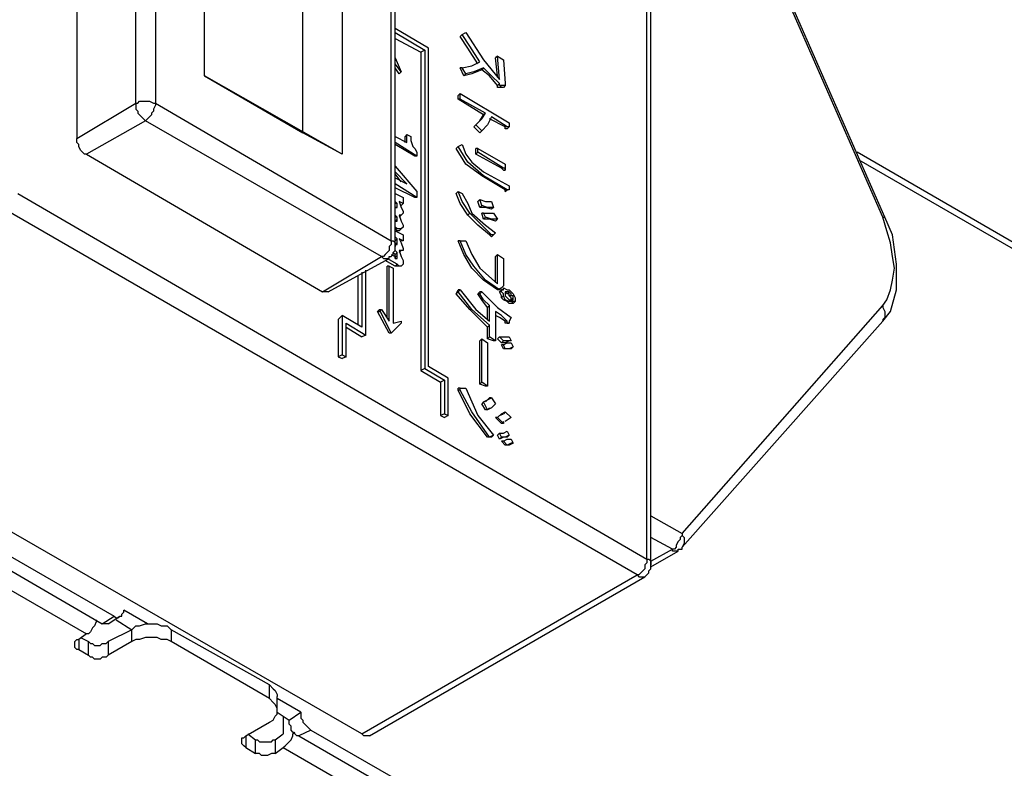
# Model space of a CAD drawing. Extents: x 69.7 to 139.7, y -180.1 to -116.9.
# Drawn here: x 95.1 to 108.9, y -137.5 to -127 of the extents above; entities that cross this region are included whole.
import ezdxf

# ---------------------------------------------------------------- set-up
doc = ezdxf.new("R2010")
doc.units = 0
doc.layers.add('レイヤー_1', color=7, linetype='CONTINUOUS')

msp = doc.modelspace()

# ---------------------------------------------------------------- linework, layer by layer
at = {"layer": 'レイヤー_1'}
for points in [[(96.704, -128.167), (96.704, -118.289)], [(96.979, -118.289), (96.979, -128.167)], [(95.878, -118.784), (95.878, -128.662)], [(97.667, -127.782), (97.667, -119.499)], [(100.281, -130.093), (100.281, -120.215)], [(100.336, -130.176), (100.336, -120.297)], [(99.593, -120.6), (99.593, -128.882)], [(99.043, -128.58), (99.043, -120.93)], [(103.858, -134.551), (103.858, -122.113)], [(103.913, -134.634), (103.913, -122.196)], [(107.16, -129.763), (104.353, -123.352)], [(107.188, -129.763), (104.381, -123.352)], [(100.804, -127.397), (100.336, -127.121)], [(100.336, -127.176), (100.749, -127.424)], [(101.272, -127.204), (101.327, -127.176)], [(101.327, -127.176), (101.574, -127.562), (101.794, -127.837)], [(100.336, -127.259), (100.694, -127.451)], [(101.272, -127.204), (101.244, -127.232)], [(101.492, -127.617), (101.354, -127.397), (101.244, -127.232)], [(101.519, -127.589), (101.382, -127.369), (101.272, -127.204)], [(100.749, -127.424), (100.694, -127.451)], [(100.694, -127.451), (100.694, -131.909)], [(100.749, -127.424), (100.749, -131.882)], [(100.804, -131.854), (100.804, -127.397)], [(100.336, -127.534), (100.419, -127.727)], [(101.272, -127.672), (101.409, -127.644), (101.519, -127.589)], [(101.767, -127.507), (101.74, -127.534)], [(101.767, -127.782), (101.74, -127.534)], [(101.767, -127.507), (101.85, -127.562)], [(101.794, -127.837), (101.767, -127.507)], [(101.85, -127.562), (101.877, -127.892)], [(100.419, -127.727), (100.336, -127.617)], [(100.391, -127.754), (100.336, -127.672)], [(100.419, -127.727), (100.391, -127.754)], [(100.419, -127.727), (100.419, -127.727)], [(101.272, -127.672), (101.244, -127.672)], [(101.299, -127.782), (101.244, -127.672)], [(101.327, -127.754), (101.272, -127.672)], [(101.547, -127.699), (101.409, -127.754), (101.299, -127.782)], [(101.574, -127.672), (101.437, -127.727), (101.327, -127.754)], [(101.574, -127.672), (101.547, -127.699)], [(101.767, -127.919), (101.657, -127.782), (101.547, -127.699)], [(101.794, -127.892), (101.685, -127.782), (101.574, -127.672)], [(97.667, -127.782), (99.043, -128.58)], [(99.593, -128.882), (97.667, -127.782)], [(101.327, -127.754), (101.299, -127.782)], [(101.794, -127.892), (101.767, -127.919)], [(101.794, -127.947), (101.794, -127.947), (101.767, -127.947), (101.767, -127.919)], [(101.822, -127.919), (101.822, -127.919), (101.794, -127.919), (101.794, -127.892)], [(101.822, -127.919), (101.794, -127.947)], [(101.85, -127.947), (101.794, -127.947)], [(101.877, -127.919), (101.822, -127.919)], [(101.877, -127.919), (101.85, -127.947)], [(101.877, -127.892), (101.877, -127.919)], [(96.704, -128.167), (96.732, -128.167), (96.759, -128.139), (96.787, -128.139), (96.841, -128.139), (96.869, -128.139), (96.897, -128.139), (96.951, -128.167), (96.979, -128.167)], [(101.244, -128.03), (101.217, -128.057)], [(101.217, -128.112), (101.217, -128.057)], [(101.244, -128.112), (101.217, -128.112)], [(101.574, -128.332), (101.217, -128.112)], [(101.244, -128.03), (101.932, -128.442)], [(101.244, -128.112), (101.244, -128.03)], [(101.602, -128.305), (101.244, -128.112)], [(95.878, -128.662), (96.704, -128.167)], [(96.704, -128.167), (96.704, -128.195), (96.704, -128.25), (96.732, -128.277), (96.732, -128.305), (96.759, -128.332), (96.787, -128.36), (96.814, -128.387), (96.841, -128.415)], [(96.979, -128.167), (96.979, -128.195), (96.951, -128.25), (96.951, -128.277), (96.924, -128.305), (96.924, -128.332), (96.897, -128.36), (96.869, -128.387), (96.841, -128.415)], [(96.979, -128.167), (100.281, -130.093)], [(96.841, -128.415), (96.016, -128.882)], [(100.143, -130.313), (96.841, -128.415)], [(101.437, -128.497), (101.519, -128.415), (101.574, -128.332)], [(101.464, -128.47), (101.547, -128.387), (101.602, -128.305)], [(101.685, -128.36), (101.629, -128.47), (101.547, -128.552)], [(101.602, -128.305), (101.574, -128.332)], [(101.877, -128.497), (101.657, -128.387)], [(101.904, -128.497), (101.685, -128.36)], [(101.464, -128.47), (101.437, -128.497)], [(101.519, -128.58), (101.437, -128.497)], [(101.547, -128.552), (101.464, -128.47)], [(101.547, -128.552), (101.519, -128.58)], [(101.904, -128.497), (101.877, -128.497)], [(101.904, -128.525), (101.904, -128.525), (101.877, -128.525), (101.877, -128.497)], [(101.932, -128.497), (101.932, -128.497), (101.904, -128.497)], [(101.904, -128.525), (101.932, -128.497)], [(101.932, -128.442), (101.932, -128.497)], [(96.016, -128.882), (95.988, -128.882), (95.961, -128.855), (95.933, -128.827), (95.906, -128.772), (95.906, -128.745), (95.878, -128.718), (95.878, -128.69), (95.878, -128.662)], [(99.593, -128.882), (99.043, -128.58)], [(100.336, -128.635), (100.501, -128.718)], [(100.501, -128.607), (100.474, -128.635)], [(100.474, -128.718), (100.474, -128.635)], [(100.501, -128.607), (100.556, -128.635)], [(100.501, -128.718), (100.501, -128.607)], [(100.556, -128.635), (100.556, -128.69), (100.584, -128.772), (100.611, -128.8), (100.639, -128.855)], [(100.639, -128.91), (100.336, -128.718)], [(100.611, -128.91), (100.336, -128.745)], [(101.217, -128.772), (101.189, -128.8)], [(101.547, -129.185), (101.327, -129.02), (101.189, -128.8)], [(101.217, -128.772), (101.272, -128.745)], [(101.574, -129.185), (101.354, -128.993), (101.217, -128.772)], [(101.272, -128.745), (101.327, -128.882), (101.409, -128.993), (101.574, -129.13)], [(101.492, -128.8), (101.464, -128.8)], [(101.464, -128.882), (101.464, -128.8)], [(101.492, -128.8), (101.877, -129.02)], [(101.492, -128.855), (101.492, -128.8)], [(96.016, -128.882), (99.318, -130.809)], [(100.639, -128.91), (100.611, -128.91)], [(100.639, -128.855), (100.639, -128.91)], [(101.492, -128.855), (101.464, -128.882)], [(101.822, -129.075), (101.464, -128.882)], [(101.85, -129.075), (101.492, -128.855)], [(112.884, -132.377), (106.802, -128.855)], [(112.938, -132.487), (106.83, -128.965)], [(100.336, -129.047), (100.639, -129.405)], [(101.85, -129.075), (101.822, -129.075)], [(101.85, -129.103), (101.85, -129.103), (101.822, -129.075)], [(101.85, -129.103), (101.877, -129.103)], [(101.877, -129.02), (101.877, -129.075)], [(100.501, -129.295), (100.336, -129.13)], [(100.419, -129.268), (100.336, -129.158)], [(100.336, -129.213), (100.501, -129.295)], [(101.574, -129.185), (101.547, -129.185)], [(101.877, -129.378), (101.547, -129.185)], [(101.574, -129.13), (101.932, -129.323)], [(101.904, -129.378), (101.574, -129.185)], [(100.639, -129.488), (100.336, -129.295)], [(100.611, -129.488), (100.336, -129.35)], [(100.639, -129.405), (100.639, -129.488)], [(101.217, -129.405), (101.189, -129.433)], [(101.217, -129.405), (101.272, -129.433)], [(101.382, -129.708), (101.272, -129.543), (101.217, -129.405)], [(101.904, -129.378), (101.877, -129.378)], [(101.877, -129.405), (101.877, -129.405), (101.877, -129.378)], [(101.877, -129.405), (101.904, -129.378)], [(101.932, -129.378), (101.932, -129.378), (101.904, -129.378)], [(101.932, -129.323), (101.932, -129.378)], [(95.053, -129.433), (103.858, -134.551)], [(100.336, -129.433), (100.446, -129.488)], [(100.364, -129.57), (100.336, -129.543)], [(100.391, -129.543), (100.419, -129.626), (100.446, -129.681)], [(100.446, -129.57), (100.391, -129.543)], [(100.446, -129.488), (100.446, -129.57)], [(100.639, -129.488), (100.611, -129.488)], [(101.354, -129.735), (101.244, -129.57), (101.189, -129.433)], [(101.272, -129.433), (101.354, -129.57), (101.409, -129.708)], [(101.519, -129.515), (101.492, -129.543)], [(101.519, -129.626), (101.492, -129.543)], [(101.547, -129.598), (101.519, -129.515)], [(101.519, -129.515), (101.602, -129.543), (101.685, -129.543)], [(101.685, -129.543), (101.712, -129.626)], [(103.721, -134.771), (94.915, -129.681)], [(100.364, -129.57), (100.336, -129.57)], [(100.336, -129.626), (100.336, -129.598)], [(100.364, -129.626), (100.336, -129.626)], [(100.336, -129.626), (100.336, -129.626), (100.364, -129.626)], [(100.364, -129.626), (100.364, -129.598), (100.364, -129.57)], [(100.364, -129.626), (100.364, -129.626)], [(100.446, -129.681), (100.446, -129.708), (100.419, -129.735), (100.391, -129.735)], [(100.446, -129.57), (100.419, -129.598)], [(101.547, -129.598), (101.519, -129.626)], [(101.685, -129.653), (101.602, -129.626), (101.519, -129.626)], [(101.712, -129.626), (101.629, -129.626), (101.547, -129.598)], [(101.712, -129.626), (101.685, -129.653)], [(100.364, -129.763), (100.336, -129.735)], [(100.364, -129.763), (100.336, -129.763)], [(100.364, -129.791), (100.336, -129.818)], [(100.336, -129.818), (100.336, -129.791)], [(100.336, -129.818), (100.336, -129.818), (100.364, -129.818)], [(100.336, -129.818), (100.336, -129.818)], [(100.364, -129.791), (100.364, -129.763)], [(100.364, -129.818), (100.364, -129.818), (100.364, -129.791)], [(100.391, -129.735), (100.419, -129.818), (100.446, -129.873)], [(100.391, -129.763), (100.419, -129.735)], [(101.382, -129.708), (101.354, -129.735)], [(101.657, -130.01), (101.492, -129.873), (101.354, -129.735)], [(101.685, -130.01), (101.519, -129.846), (101.382, -129.708)], [(101.409, -129.708), (101.602, -129.873), (101.74, -129.983)], [(101.574, -129.708), (101.547, -129.708)], [(101.574, -129.791), (101.547, -129.708)], [(101.574, -129.708), (101.657, -129.708), (101.712, -129.708)], [(101.602, -129.763), (101.574, -129.708)], [(101.602, -129.763), (101.574, -129.791)], [(101.74, -129.818), (101.657, -129.791), (101.574, -129.791)], [(101.767, -129.791), (101.685, -129.791), (101.602, -129.763)], [(101.712, -129.708), (101.767, -129.791)], [(101.767, -129.791), (101.74, -129.818)], [(107.16, -129.763), (107.16, -129.763), (107.188, -129.763)], [(107.16, -131.001), (107.216, -130.919), (107.27, -130.781), (107.297, -130.644), (107.325, -130.478), (107.297, -130.313), (107.27, -130.121), (107.216, -129.956), (107.16, -129.763)], [(107.16, -131.221), (107.27, -131.084), (107.353, -130.781), (107.353, -130.423), (107.297, -130.01), (107.188, -129.763)], [(100.364, -129.928), (100.336, -129.901)], [(100.364, -129.928), (100.336, -129.928)], [(100.391, -129.956), (100.364, -129.956), (100.336, -129.928)], [(100.336, -129.956), (100.446, -130.01)], [(100.419, -129.928), (100.419, -129.928), (100.391, -129.928), (100.364, -129.928)], [(100.419, -129.928), (100.391, -129.956)], [(100.446, -129.873), (100.446, -129.901), (100.419, -129.928)], [(100.281, -130.093), (100.281, -130.121), (100.281, -130.148), (100.253, -130.176), (100.253, -130.231), (100.226, -130.258), (100.198, -130.286), (100.171, -130.313), (100.143, -130.313)], [(100.281, -130.093), (100.309, -130.093), (100.336, -130.121), (100.336, -130.148), (100.336, -130.176)], [(100.364, -130.066), (100.336, -130.038)], [(100.364, -130.066), (100.336, -130.093)], [(100.336, -130.148), (100.336, -130.121), (100.336, -130.093)], [(100.364, -130.121), (100.364, -130.093), (100.364, -130.066)], [(100.391, -130.066), (100.419, -130.121), (100.446, -130.203)], [(100.446, -130.093), (100.391, -130.066)], [(100.446, -130.093), (100.419, -130.093)], [(100.446, -130.01), (100.446, -130.093)], [(101.244, -130.093), (101.217, -130.093)], [(101.767, -130.781), (101.574, -130.644), (101.409, -130.478), (101.299, -130.286), (101.217, -130.093)], [(101.244, -130.093), (101.327, -130.093)], [(101.794, -130.781), (101.602, -130.644), (101.437, -130.451), (101.327, -130.286), (101.244, -130.093)], [(101.327, -130.093), (101.409, -130.286), (101.519, -130.478), (101.767, -130.698)], [(101.685, -130.01), (101.657, -130.01)], [(101.685, -130.038), (101.685, -130.038), (101.657, -130.01)], [(101.712, -130.01), (101.712, -130.01), (101.685, -130.01)], [(101.685, -130.038), (101.712, -130.01)], [(101.74, -129.983), (101.712, -130.01)], [(100.253, -130.341), (100.253, -130.313), (100.281, -130.313), (100.309, -130.286), (100.309, -130.258), (100.336, -130.231), (100.336, -130.203), (100.336, -130.176)], [(100.364, -130.121), (100.336, -130.148)], [(100.336, -130.148), (100.336, -130.148), (100.364, -130.148)], [(100.364, -130.258), (100.336, -130.231)], [(100.364, -130.148), (100.364, -130.148), (100.364, -130.121)], [(100.446, -130.203), (100.446, -130.231), (100.419, -130.231), (100.391, -130.231)], [(100.391, -130.231), (100.419, -130.313), (100.446, -130.368)], [(100.391, -130.258), (100.419, -130.231)], [(99.318, -130.809), (100.143, -130.313)], [(99.4, -130.809), (100.253, -130.341)], [(100.143, -130.313), (100.171, -130.341), (100.198, -130.341), (100.226, -130.341), (100.253, -130.341)], [(100.336, -130.451), (100.198, -130.368)], [(100.364, -130.423), (100.226, -130.341)], [(100.281, -130.286), (100.336, -130.313)], [(100.336, -130.286), (100.309, -130.258)], [(100.364, -130.258), (100.336, -130.286)], [(100.336, -130.313), (100.336, -130.286)], [(100.364, -130.313), (100.336, -130.313)], [(100.336, -130.313), (100.336, -130.341), (100.364, -130.341)], [(100.336, -130.341), (100.336, -130.313)], [(100.364, -130.313), (100.364, -130.286), (100.364, -130.258)], [(100.364, -130.341), (100.364, -130.313)], [(100.446, -130.368), (100.446, -130.423), (100.419, -130.451)], [(101.767, -130.286), (101.74, -130.313)], [(101.74, -130.671), (101.74, -130.313)], [(101.767, -130.698), (101.767, -130.286)], [(101.767, -130.286), (101.85, -130.341)], [(101.85, -130.341), (101.85, -130.726)], [(99.923, -131.414), (99.923, -130.506)], [(100.253, -130.451), (100.226, -130.451)], [(100.226, -131.166), (100.226, -130.451)], [(100.253, -130.451), (100.309, -130.478)], [(100.253, -131.221), (100.253, -130.451)], [(100.309, -130.478), (100.309, -131.249)], [(100.364, -130.423), (100.336, -130.451)], [(100.391, -130.451), (100.364, -130.451), (100.336, -130.451)], [(100.419, -130.451), (100.419, -130.451), (100.391, -130.451), (100.364, -130.423)], [(100.419, -130.451), (100.391, -130.451)], [(99.813, -130.589), (99.813, -131.277)], [(99.868, -130.533), (99.868, -131.304)], [(101.189, -130.836), (101.217, -130.781)], [(101.244, -130.781), (101.217, -130.781)], [(101.217, -130.809), (101.244, -130.781)], [(101.244, -130.781), (101.464, -131.056), (101.657, -131.221)], [(101.822, -130.754), (101.767, -130.781)], [(101.794, -130.781), (101.767, -130.781)], [(101.85, -130.726), (101.794, -130.781)], [(101.794, -130.809), (101.794, -130.809), (101.822, -130.781)], [(101.85, -130.726), (101.822, -130.754)], [(101.822, -130.809), (101.822, -130.781), (101.85, -130.781), (101.85, -130.754)], [(101.85, -130.781), (101.822, -130.781)], [(101.85, -130.754), (101.904, -130.781), (101.932, -130.781)], [(101.932, -130.781), (101.959, -130.809), (101.987, -130.836)], [(99.4, -130.809), (99.4, -130.809), (99.373, -130.809), (99.345, -130.809), (99.318, -130.809)], [(101.217, -130.809), (101.189, -130.836)], [(101.629, -131.304), (101.382, -131.056), (101.189, -130.836)], [(101.657, -131.277), (101.409, -131.056), (101.217, -130.809)], [(101.492, -130.836), (101.519, -130.809)], [(101.519, -130.836), (101.492, -130.836)], [(101.629, -131.029), (101.547, -130.919), (101.492, -130.836)], [(101.547, -130.809), (101.519, -130.809)], [(101.519, -130.836), (101.547, -130.809)], [(101.657, -131.001), (101.574, -130.919), (101.519, -130.836)], [(101.547, -130.809), (101.767, -131.029), (101.959, -131.166)], [(101.822, -130.809), (101.794, -130.809)], [(101.822, -130.891), (101.822, -130.864), (101.794, -130.809)], [(101.85, -130.864), (101.85, -130.836), (101.822, -130.809)], [(101.85, -130.864), (101.822, -130.891)], [(101.904, -130.946), (101.85, -130.919), (101.822, -130.891)], [(101.932, -130.946), (101.877, -130.919), (101.85, -130.864)], [(101.877, -130.809), (101.877, -130.809)], [(101.904, -130.836), (101.877, -130.809)], [(101.877, -130.809), (101.877, -130.809), (101.877, -130.836)], [(101.932, -130.809), (101.904, -130.809), (101.877, -130.809)], [(101.877, -130.836), (101.877, -130.836), (101.877, -130.864)], [(101.877, -130.864), (101.904, -130.891), (101.932, -130.919)], [(101.932, -130.809), (101.904, -130.836)], [(101.932, -130.864), (101.932, -130.836), (101.904, -130.836)], [(101.959, -130.864), (101.959, -130.836), (101.932, -130.809)], [(101.959, -130.864), (101.932, -130.864)], [(101.959, -130.919), (101.959, -130.891), (101.932, -130.864)], [(101.932, -130.919), (101.959, -130.919)], [(101.987, -130.891), (101.987, -130.891), (101.987, -130.864), (101.959, -130.864)], [(101.987, -130.891), (101.959, -130.919)], [(101.959, -130.919), (101.959, -130.919)], [(101.959, -130.919), (101.987, -130.919)], [(101.987, -130.836), (102.015, -130.891), (102.015, -130.919)], [(101.987, -130.919), (101.987, -130.919), (101.987, -130.891)], [(102.015, -130.919), (102.015, -130.946), (101.987, -130.946)], [(100.116, -131.056), (100.088, -131.084)], [(100.143, -131.056), (100.116, -131.084)], [(100.281, -131.386), (100.116, -131.056)], [(100.116, -131.056), (100.143, -131.056)], [(100.143, -131.056), (100.253, -131.221)], [(101.657, -131.001), (101.629, -131.029)], [(101.629, -131.194), (101.629, -131.029)], [(101.657, -131.221), (101.657, -131.001)], [(101.932, -130.946), (101.904, -130.946)], [(101.959, -130.974), (101.932, -130.974), (101.904, -130.946)], [(101.987, -130.946), (101.959, -130.946), (101.932, -130.946)], [(101.987, -130.946), (101.959, -130.974)], [(101.987, -130.974), (101.959, -130.974)], [(101.987, -130.974), (102.015, -130.946)], [(104.353, -134.193), (107.16, -131.001)], [(107.16, -131.001), (107.16, -131.029), (107.188, -131.084), (107.188, -131.111), (107.188, -131.139), (107.188, -131.166), (107.16, -131.194), (107.16, -131.221)], [(99.593, -131.139), (99.538, -131.194)], [(99.538, -131.194), (99.538, -131.717)], [(99.868, -131.304), (99.593, -131.139)], [(99.593, -131.139), (99.593, -131.689)], [(100.253, -131.386), (100.088, -131.084)], [(100.088, -131.084), (100.116, -131.084)], [(101.74, -131.084), (101.74, -131.497)], [(101.904, -131.221), (101.822, -131.139), (101.74, -131.084)], [(101.877, -131.221), (101.794, -131.166), (101.74, -131.139)], [(101.959, -131.166), (101.932, -131.221)], [(99.648, -131.717), (99.648, -131.249)], [(99.648, -131.249), (99.923, -131.414)], [(99.648, -131.304), (99.868, -131.441)], [(100.419, -131.249), (100.281, -131.386)], [(100.309, -131.249), (100.419, -131.221)], [(100.419, -131.221), (100.419, -131.249)], [(101.657, -131.277), (101.629, -131.304)], [(101.629, -131.469), (101.629, -131.304)], [(101.657, -131.441), (101.657, -131.277)], [(101.904, -131.221), (101.877, -131.221)], [(101.904, -131.249), (101.904, -131.249), (101.877, -131.249), (101.877, -131.221)], [(101.932, -131.221), (101.932, -131.249), (101.904, -131.249), (101.904, -131.221)], [(101.904, -131.249), (101.932, -131.249)], [(104.353, -134.386), (107.16, -131.221)], [(99.923, -131.414), (99.868, -131.441)], [(100.281, -131.386), (100.253, -131.386)], [(100.281, -131.386), (100.253, -131.386)], [(100.253, -131.386), (100.253, -131.386)], [(100.281, -131.386), (100.281, -131.386)], [(101.547, -131.469), (101.519, -131.497)], [(101.547, -132.074), (101.547, -131.469)], [(101.547, -131.469), (101.629, -131.524)], [(101.657, -131.441), (101.629, -131.469)], [(101.712, -131.497), (101.629, -131.469)], [(101.74, -131.497), (101.657, -131.441)], [(101.794, -131.441), (101.767, -131.469)], [(101.822, -131.524), (101.767, -131.469)], [(101.794, -131.441), (101.877, -131.441), (101.932, -131.441)], [(101.85, -131.497), (101.794, -131.441)], [(101.932, -131.441), (101.959, -131.497)], [(101.519, -132.102), (101.519, -131.497)], [(101.629, -131.524), (101.629, -132.129)], [(101.74, -131.497), (101.712, -131.497)], [(101.85, -131.497), (101.822, -131.524)], [(101.932, -131.497), (101.877, -131.524), (101.822, -131.524)], [(101.85, -131.552), (101.822, -131.552)], [(101.85, -131.607), (101.822, -131.552)], [(101.959, -131.497), (101.904, -131.497), (101.85, -131.497)], [(101.85, -131.552), (101.904, -131.524), (101.959, -131.524)], [(101.877, -131.607), (101.85, -131.552)], [(101.877, -131.607), (101.85, -131.607)], [(101.959, -131.607), (101.904, -131.607), (101.85, -131.607)], [(101.987, -131.579), (101.932, -131.607), (101.877, -131.607)], [(101.959, -131.497), (101.932, -131.497)], [(101.959, -131.524), (101.987, -131.579)], [(101.987, -131.579), (101.959, -131.607)], [(99.593, -131.689), (99.538, -131.717)], [(99.538, -131.717), (99.593, -131.744)], [(99.593, -131.689), (99.648, -131.717)], [(99.648, -131.717), (99.593, -131.744)], [(100.749, -131.882), (100.694, -131.909)], [(100.749, -131.882), (101.024, -132.047)], [(101.079, -132.02), (100.804, -131.854)], [(99.868, -137), (91.035, -131.909)], [(100.694, -131.909), (100.969, -132.074)], [(101.079, -132.542), (101.079, -132.02)], [(101.024, -132.047), (100.969, -132.074)], [(100.969, -132.074), (100.969, -132.542)], [(101.024, -132.047), (101.024, -132.515)], [(101.217, -132.185), (101.217, -132.185), (101.217, -132.157)], [(101.244, -132.157), (101.217, -132.157)], [(101.244, -132.157), (101.327, -132.157)], [(101.244, -132.185), (101.244, -132.157)], [(101.327, -132.157), (101.409, -132.35), (101.492, -132.542), (101.712, -132.817)], [(101.547, -132.074), (101.519, -132.102)], [(101.602, -132.129), (101.519, -132.102)], [(101.629, -132.129), (101.547, -132.074)], [(101.629, -132.129), (101.602, -132.129)], [(101.244, -132.185), (101.217, -132.185)], [(101.629, -132.845), (101.382, -132.515), (101.217, -132.185)], [(101.657, -132.845), (101.409, -132.487), (101.244, -132.185)], [(101.574, -132.35), (101.629, -132.322), (101.685, -132.295)], [(101.602, -132.35), (101.657, -132.295)], [(101.685, -132.295), (101.657, -132.295)], [(101.685, -132.295), (101.74, -132.377)], [(101.574, -132.35), (101.547, -132.377)], [(101.602, -132.46), (101.547, -132.377)], [(101.629, -132.46), (101.574, -132.35)], [(101.74, -132.377), (101.685, -132.432), (101.629, -132.46)], [(101.629, -132.46), (101.657, -132.432)], [(90.76, -132.57), (96.016, -135.597)], [(91.228, -132.542), (96.236, -135.459)], [(91.393, -132.46), (96.401, -135.349)], [(101.024, -132.515), (100.969, -132.542)], [(100.969, -132.542), (101.024, -132.57)], [(101.024, -132.515), (101.079, -132.542)], [(101.079, -132.542), (101.024, -132.57)], [(101.629, -132.46), (101.602, -132.46)], [(101.629, -132.46), (101.602, -132.46)], [(101.767, -132.57), (101.74, -132.57)], [(101.822, -132.652), (101.74, -132.57)], [(101.767, -132.57), (101.822, -132.515), (101.877, -132.487)], [(101.85, -132.652), (101.767, -132.57)], [(101.794, -132.542), (101.85, -132.515)], [(101.877, -132.487), (101.85, -132.515)], [(101.877, -132.487), (101.959, -132.57)], [(101.959, -132.57), (101.877, -132.625)], [(101.822, -132.652), (101.85, -132.625)], [(101.85, -132.652), (101.822, -132.652)], [(101.822, -132.652), (101.822, -132.652)], [(101.85, -132.625), (101.85, -132.652)], [(101.657, -132.845), (101.629, -132.845)], [(101.685, -132.845), (101.629, -132.845)], [(101.712, -132.817), (101.657, -132.845)], [(101.712, -132.817), (101.685, -132.845)], [(101.794, -132.79), (101.767, -132.817)], [(101.794, -132.872), (101.767, -132.817)], [(101.794, -132.79), (101.85, -132.79), (101.904, -132.762)], [(101.822, -132.845), (101.794, -132.79)], [(101.822, -132.845), (101.794, -132.872)], [(101.904, -132.845), (101.85, -132.845), (101.794, -132.872)], [(101.932, -132.817), (101.877, -132.845), (101.822, -132.845)], [(101.904, -132.762), (101.932, -132.817)], [(101.932, -132.817), (101.904, -132.845)], [(101.85, -132.9), (101.822, -132.9)], [(101.877, -132.955), (101.822, -132.9)], [(101.85, -132.9), (101.904, -132.872), (101.959, -132.872)], [(101.904, -132.955), (101.85, -132.9)], [(101.959, -132.927), (101.904, -132.955), (101.877, -132.955)], [(101.904, -132.955), (101.877, -132.955)], [(101.987, -132.927), (101.932, -132.955), (101.904, -132.955)], [(101.959, -132.872), (101.987, -132.927)], [(101.987, -132.927), (101.959, -132.927)], [(103.913, -133.946), (104.353, -134.193)], [(104.353, -134.193), (104.353, -134.221), (104.326, -134.248), (104.326, -134.276), (104.298, -134.303), (104.271, -134.358), (104.271, -134.386), (104.244, -134.413), (104.216, -134.413)], [(104.353, -134.193), (104.353, -134.221), (104.381, -134.248), (104.381, -134.276), (104.381, -134.303), (104.381, -134.331), (104.353, -134.386)], [(104.216, -134.413), (103.913, -134.248)], [(103.913, -134.579), (104.216, -134.413)], [(103.913, -134.661), (104.298, -134.441)], [(104.298, -134.441), (104.298, -134.441), (104.271, -134.441), (104.244, -134.441), (104.216, -134.441), (104.216, -134.413)], [(104.298, -134.441), (104.298, -134.413), (104.326, -134.413), (104.353, -134.413), (104.353, -134.386)], [(103.858, -134.551), (103.858, -134.579), (103.858, -134.606), (103.831, -134.634), (103.831, -134.688), (103.803, -134.716), (103.776, -134.744), (103.748, -134.771), (103.721, -134.771)], [(103.831, -134.798), (103.858, -134.771), (103.886, -134.744), (103.886, -134.716), (103.913, -134.688), (103.913, -134.661), (103.913, -134.634)], [(103.858, -134.551), (103.886, -134.551), (103.913, -134.579), (103.913, -134.606), (103.913, -134.634)], [(99.868, -137), (103.721, -134.771)], [(103.721, -134.771), (103.748, -134.798), (103.776, -134.798), (103.803, -134.798), (103.831, -134.798)], [(99.978, -137.027), (103.831, -134.798)], [(96.401, -135.349), (96.429, -135.376), (96.456, -135.376), (96.484, -135.349), (96.511, -135.349), (96.511, -135.321), (96.539, -135.294), (96.539, -135.266)], [(96.869, -135.459), (96.539, -135.266)], [(96.153, -135.404), (96.153, -135.431), (96.126, -135.486), (96.099, -135.514), (96.071, -135.569), (96.044, -135.597), (96.016, -135.597)], [(96.236, -135.459), (96.401, -135.349)], [(96.319, -135.459), (96.291, -135.459), (96.264, -135.459), (96.236, -135.459)], [(96.319, -135.459), (96.484, -135.349)], [(96.429, -135.404), (96.649, -135.542)], [(96.649, -135.542), (96.704, -135.486), (96.759, -135.486), (96.841, -135.459), (96.924, -135.459), (97.006, -135.459), (97.062, -135.486), (97.144, -135.486), (97.199, -135.542)], [(96.016, -135.597), (95.906, -135.679)], [(96.649, -135.542), (96.319, -135.707)], [(96.649, -135.707), (96.649, -135.542)], [(98.575, -136.312), (97.199, -135.542)], [(97.199, -135.542), (97.199, -135.707)], [(95.906, -135.817), (95.878, -135.817), (95.851, -135.789), (95.851, -135.762), (95.851, -135.734), (95.851, -135.707), (95.878, -135.679), (95.906, -135.679)], [(95.906, -135.679), (95.906, -135.817)], [(95.933, -135.651), (96.044, -135.707)], [(96.044, -135.707), (96.071, -135.734), (96.099, -135.734), (96.126, -135.762), (96.181, -135.762), (96.209, -135.762), (96.236, -135.734), (96.291, -135.734), (96.319, -135.707)], [(96.044, -135.899), (96.044, -135.707)], [(96.319, -135.707), (96.319, -135.899)], [(96.649, -135.707), (96.319, -135.899)], [(97.199, -135.707), (97.144, -135.679), (97.062, -135.679), (97.006, -135.651), (96.924, -135.651), (96.841, -135.651), (96.759, -135.679), (96.704, -135.679), (96.649, -135.707)], [(98.575, -136.505), (97.199, -135.707)], [(95.906, -135.817), (96.044, -135.899)], [(96.319, -135.899), (96.291, -135.927), (96.236, -135.927), (96.209, -135.954), (96.181, -135.954), (96.126, -135.954), (96.099, -135.927), (96.071, -135.927), (96.044, -135.899)], [(98.575, -136.312), (98.63, -136.367), (98.658, -136.394), (98.685, -136.45), (98.685, -136.477)], [(98.575, -136.505), (98.575, -136.312)], [(98.575, -136.835), (98.63, -136.807), (98.658, -136.752), (98.685, -136.725), (98.685, -136.67), (98.685, -136.642), (98.658, -136.587), (98.63, -136.56), (98.575, -136.505)], [(98.685, -136.67), (98.685, -136.477)], [(99.015, -136.697), (98.685, -136.505)], [(98.685, -136.697), (98.85, -136.807)], [(98.85, -136.807), (99.015, -136.697)], [(99.015, -136.697), (99.015, -136.752), (99.015, -136.78), (99.043, -136.807), (99.043, -136.835), (99.07, -136.862), (99.098, -136.89), (99.126, -136.917), (99.153, -136.945)], [(98.245, -137.027), (98.575, -136.835)], [(98.768, -136.752), (98.768, -137)], [(98.988, -137.027), (98.96, -137.027), (98.933, -137), (98.905, -136.973), (98.878, -136.945), (98.878, -136.89), (98.85, -136.862), (98.85, -136.835), (98.85, -136.807)], [(98.768, -137.192), (98.795, -137.165), (98.823, -137.138), (98.85, -137.11), (98.878, -137.082), (98.905, -137.027), (98.905, -137), (98.933, -136.973)], [(99.153, -136.945), (98.988, -137.027)], [(99.153, -136.945), (108.811, -142.503)], [(98.245, -137.192), (98.217, -137.165), (98.19, -137.138), (98.19, -137.11), (98.19, -137.082), (98.19, -137.055), (98.217, -137.055), (98.245, -137.027)], [(98.245, -137.027), (98.245, -137.192)], [(98.272, -137), (98.382, -137.082)], [(98.382, -137.082), (98.41, -137.082), (98.438, -137.11), (98.465, -137.11), (98.52, -137.11), (98.547, -137.11), (98.603, -137.11), (98.63, -137.082), (98.658, -137.082)], [(98.382, -137.275), (98.382, -137.082)], [(98.658, -137.082), (98.768, -137)], [(98.658, -137.082), (98.658, -137.275)], [(98.988, -137.027), (108.646, -142.613)], [(99.978, -137.027), (99.951, -137.027), (99.923, -137.027), (99.896, -137.027), (99.868, -137)], [(98.245, -137.192), (98.382, -137.275)], [(98.658, -137.275), (98.768, -137.192)], [(98.768, -137.192), (108.426, -142.778)], [(98.658, -137.275), (98.63, -137.275), (98.603, -137.275), (98.547, -137.303), (98.52, -137.303), (98.465, -137.303), (98.438, -137.275), (98.41, -137.275), (98.382, -137.275)]]:
    msp.add_lwpolyline(points, dxfattribs=at)
msp.add_polyline3d([(101.877, -129.075, 0), (101.877, -129.075, 0), (101.877, -129.075, 0), (101.877, -129.075, 0), (101.877, -129.075, 0), (101.877, -129.075, 0), (101.877, -129.075, 0), (101.877, -129.075, 0), (101.877, -129.075, 0), (101.877, -129.075, 0), (101.877, -129.075, 0), (101.877, -129.075, 0), (101.877, -129.075, 0), (101.877, -129.075, 0), (101.877, -129.075, 0), (101.877, -129.075, 0), (101.877, -129.075, 0), (101.877, -129.075, 0), (101.877, -129.075, 0), (101.877, -129.075, 0), (101.877, -129.075, 0), (101.877, -129.075, 0), (101.877, -129.075, 0), (101.877, -129.075, 0), (101.877, -129.075, 0), (101.877, -129.075, 0), (101.877, -129.075, 0), (101.877, -129.075, 0), (101.877, -129.075, 0), (101.877, -129.075, 0), (101.877, -129.075, 0), (101.877, -129.075, 0), (101.877, -129.075, 0), (101.877, -129.075, 0), (101.877, -129.075, 0), (101.877, -129.075, 0), (101.877, -129.075, 0), (101.877, -129.075, 0), (101.877, -129.075, 0), (101.877, -129.075, 0), (101.877, -129.075, 0), (101.877, -129.075, 0), (101.877, -129.075, 0), (101.877, -129.075, 0), (101.877, -129.075, 0), (101.877, -129.075, 0), (101.877, -129.075, 0), (101.877, -129.075, 0), (101.877, -129.075, 0), (101.877, -129.075, 0), (101.877, -129.075, 0), (101.877, -129.075, 0), (101.877, -129.075, 0), (101.877, -129.075, 0), (101.877, -129.075, 0), (101.877, -129.075, 0), (101.877, -129.075, 0), (101.877, -129.075, 0), (101.877, -129.075, 0), (101.877, -129.075, 0), (101.877, -129.075, 0), (101.877, -129.075, 0), (101.877, -129.075, 0), (101.877, -129.075, 0), (101.877, -129.075, 0), (101.877, -129.075, 0), (101.877, -129.075, 0), (101.877, -129.075, 0), (101.877, -129.075, 0), (101.877, -129.075, 0), (101.877, -129.075, 0), (101.877, -129.075, 0), (101.877, -129.075, 0), (101.877, -129.075, 0), (101.877, -129.075, 0), (101.877, -129.075, 0), (101.877, -129.075, 0), (101.877, -129.075, 0), (101.877, -129.075, 0), (101.877, -129.075, 0), (101.877, -129.075, 0), (101.877, -129.075, 0), (101.877, -129.075, 0), (101.877, -129.075, 0), (101.877, -129.075, 0), (101.877, -129.075, 0), (101.877, -129.075, 0), (101.877, -129.075, 0), (101.877, -129.075, 0), (101.877, -129.075, 0), (101.877, -129.075, 0), (101.877, -129.075, 0), (101.877, -129.075, 0), (101.877, -129.075, 0), (101.877, -129.075, 0), (101.877, -129.075, 0), (101.877, -129.075, 0), (101.877, -129.075, 0), (101.877, -129.075, 0), (101.877, -129.075, 0), (101.877, -129.075, 0), (101.877, -129.075, 0), (101.877, -129.075, 0), (101.877, -129.075, 0), (101.877, -129.075, 0), (101.877, -129.075, 0), (101.877, -129.075, 0), (101.877, -129.075, 0), (101.877, -129.075, 0), (101.877, -129.075, 0), (101.877, -129.075, 0), (101.877, -129.076, 0), (101.877, -129.076, 0), (101.877, -129.076, 0), (101.877, -129.076, 0), (101.877, -129.076, 0), (101.877, -129.076, 0), (101.877, -129.076, 0), (101.877, -129.077, 0), (101.877, -129.077, 0), (101.877, -129.077, 0), (101.877, -129.077, 0), (101.877, -129.077, 0), (101.877, -129.078, 0), (101.877, -129.078, 0), (101.877, -129.078, 0), (101.877, -129.078, 0), (101.877, -129.079, 0), (101.877, -129.079, 0), (101.877, -129.079, 0), (101.877, -129.08, 0), (101.877, -129.08, 0), (101.877, -129.08, 0), (101.877, -129.08, 0), (101.877, -129.081, 0), (101.877, -129.081, 0), (101.877, -129.081, 0), (101.877, -129.082, 0), (101.877, -129.082, 0), (101.877, -129.082, 0), (101.877, -129.083, 0), (101.877, -129.083, 0), (101.877, -129.084, 0), (101.877, -129.084, 0), (101.877, -129.084, 0), (101.877, -129.085, 0), (101.877, -129.085, 0), (101.877, -129.085, 0), (101.877, -129.086, 0), (101.877, -129.086, 0), (101.877, -129.087, 0), (101.877, -129.087, 0), (101.877, -129.087, 0), (101.877, -129.088, 0), (101.877, -129.088, 0), (101.877, -129.089, 0), (101.877, -129.089, 0), (101.877, -129.089, 0), (101.877, -129.09, 0), (101.877, -129.09, 0), (101.877, -129.091, 0), (101.877, -129.091, 0), (101.877, -129.091, 0), (101.877, -129.092, 0), (101.877, -129.092, 0), (101.877, -129.093, 0), (101.877, -129.093, 0), (101.877, -129.093, 0), (101.877, -129.094, 0), (101.877, -129.094, 0), (101.877, -129.094, 0), (101.877, -129.095, 0), (101.877, -129.095, 0), (101.877, -129.095, 0), (101.877, -129.096, 0), (101.877, -129.096, 0), (101.877, -129.097, 0), (101.877, -129.097, 0), (101.877, -129.097, 0), (101.877, -129.097, 0), (101.877, -129.098, 0), (101.877, -129.098, 0), (101.877, -129.098, 0), (101.877, -129.099, 0), (101.877, -129.099, 0), (101.877, -129.099, 0), (101.877, -129.1, 0), (101.877, -129.1, 0), (101.877, -129.1, 0), (101.877, -129.1, 0), (101.877, -129.1, 0), (101.877, -129.101, 0), (101.877, -129.101, 0), (101.877, -129.101, 0), (101.877, -129.101, 0), (101.877, -129.101, 0), (101.877, -129.102, 0), (101.877, -129.102, 0), (101.877, -129.102, 0), (101.877, -129.102, 0), (101.877, -129.102, 0), (101.877, -129.102, 0), (101.877, -129.102, 0), (101.877, -129.102, 0), (101.877, -129.102, 0), (101.877, -129.102, 0), (101.877, -129.103, 0), (101.877, -129.103, 0), (101.877, -129.103, 0), (101.877, -129.103, 0), (101.877, -129.102, 0), (101.877, -129.102, 0), (101.877, -129.102, 0), (101.877, -129.102, 0), (101.877, -129.102, 0), (101.877, -129.102, 0), (101.877, -129.102, 0), (101.877, -129.102, 0), (101.877, -129.102, 0), (101.877, -129.102, 0), (101.877, -129.101, 0), (101.877, -129.101, 0), (101.877, -129.101, 0), (101.877, -129.101, 0), (101.877, -129.101, 0), (101.877, -129.1, 0), (101.877, -129.1, 0), (101.877, -129.1, 0), (101.877, -129.1, 0), (101.877, -129.1, 0), (101.877, -129.099, 0), (101.877, -129.099, 0), (101.877, -129.099, 0), (101.877, -129.098, 0), (101.877, -129.098, 0), (101.877, -129.098, 0), (101.877, -129.097, 0), (101.877, -129.097, 0), (101.877, -129.097, 0), (101.877, -129.097, 0), (101.877, -129.096, 0), (101.877, -129.096, 0), (101.877, -129.095, 0), (101.877, -129.095, 0), (101.877, -129.095, 0), (101.877, -129.094, 0), (101.877, -129.094, 0), (101.877, -129.094, 0), (101.877, -129.093, 0), (101.877, -129.093, 0), (101.877, -129.093, 0), (101.877, -129.092, 0), (101.877, -129.092, 0), (101.877, -129.091, 0), (101.877, -129.091, 0), (101.877, -129.091, 0), (101.877, -129.09, 0), (101.877, -129.09, 0), (101.877, -129.089, 0), (101.877, -129.089, 0), (101.877, -129.089, 0), (101.877, -129.088, 0), (101.877, -129.088, 0), (101.877, -129.087, 0), (101.877, -129.087, 0), (101.877, -129.087, 0), (101.877, -129.086, 0), (101.877, -129.086, 0), (101.877, -129.085, 0), (101.877, -129.085, 0), (101.877, -129.085, 0), (101.877, -129.084, 0), (101.877, -129.084, 0), (101.877, -129.084, 0), (101.877, -129.083, 0), (101.877, -129.083, 0), (101.877, -129.082, 0), (101.877, -129.082, 0), (101.877, -129.082, 0), (101.877, -129.081, 0), (101.877, -129.081, 0), (101.877, -129.081, 0), (101.877, -129.08, 0), (101.877, -129.08, 0), (101.877, -129.08, 0), (101.877, -129.08, 0), (101.877, -129.079, 0), (101.877, -129.079, 0), (101.877, -129.079, 0), (101.877, -129.078, 0), (101.877, -129.078, 0), (101.877, -129.078, 0), (101.877, -129.078, 0), (101.877, -129.077, 0), (101.877, -129.077, 0), (101.877, -129.077, 0), (101.877, -129.077, 0), (101.877, -129.077, 0), (101.877, -129.076, 0), (101.877, -129.076, 0), (101.877, -129.076, 0), (101.877, -129.076, 0), (101.877, -129.076, 0), (101.877, -129.076, 0), (101.877, -129.076, 0), (101.877, -129.075, 0), (101.877, -129.075, 0), (101.877, -129.075, 0), (101.877, -129.075, 0), (101.877, -129.075, 0), (101.877, -129.075, 0), (101.877, -129.075, 0), (101.877, -129.075, 0), (101.877, -129.075, 0), (101.877, -129.075, 0), (101.877, -129.075, 0), (101.877, -129.075, 0), (101.877, -129.075, 0), (101.877, -129.075, 0), (101.877, -129.075, 0), (101.877, -129.075, 0), (101.876, -129.075, 0), (101.876, -129.075, 0), (101.876, -129.075, 0), (101.876, -129.075, 0), (101.876, -129.075, 0), (101.876, -129.075, 0), (101.875, -129.075, 0), (101.875, -129.075, 0), (101.875, -129.075, 0), (101.875, -129.075, 0), (101.875, -129.075, 0), (101.874, -129.075, 0), (101.874, -129.075, 0), (101.874, -129.075, 0), (101.873, -129.075, 0), (101.873, -129.075, 0), (101.873, -129.075, 0), (101.873, -129.075, 0), (101.872, -129.075, 0), (101.872, -129.075, 0), (101.872, -129.075, 0), (101.871, -129.075, 0), (101.871, -129.075, 0), (101.871, -129.075, 0), (101.87, -129.075, 0), (101.87, -129.075, 0), (101.87, -129.075, 0), (101.869, -129.075, 0), (101.869, -129.075, 0), (101.868, -129.075, 0), (101.868, -129.075, 0), (101.868, -129.075, 0), (101.867, -129.075, 0), (101.867, -129.075, 0), (101.867, -129.075, 0), (101.866, -129.075, 0), (101.866, -129.075, 0), (101.865, -129.075, 0), (101.865, -129.075, 0), (101.865, -129.075, 0), (101.864, -129.075, 0), (101.864, -129.075, 0), (101.863, -129.075, 0), (101.863, -129.075, 0), (101.863, -129.075, 0), (101.862, -129.075, 0), (101.862, -129.075, 0), (101.861, -129.075, 0), (101.861, -129.075, 0), (101.861, -129.075, 0), (101.86, -129.075, 0), (101.86, -129.075, 0), (101.859, -129.075, 0), (101.859, -129.075, 0), (101.859, -129.075, 0), (101.858, -129.075, 0), (101.858, -129.075, 0), (101.858, -129.075, 0), (101.857, -129.075, 0), (101.857, -129.075, 0), (101.857, -129.075, 0), (101.856, -129.075, 0), (101.856, -129.075, 0), (101.856, -129.075, 0), (101.855, -129.075, 0), (101.855, -129.075, 0), (101.855, -129.075, 0), (101.854, -129.075, 0), (101.854, -129.075, 0), (101.854, -129.075, 0), (101.853, -129.075, 0), (101.853, -129.075, 0), (101.853, -129.075, 0), (101.853, -129.075, 0), (101.852, -129.075, 0), (101.852, -129.075, 0), (101.852, -129.075, 0), (101.852, -129.075, 0), (101.851, -129.075, 0), (101.851, -129.075, 0), (101.851, -129.075, 0), (101.851, -129.075, 0), (101.851, -129.075, 0), (101.85, -129.075, 0), (101.85, -129.075, 0), (101.85, -129.075, 0), (101.85, -129.075, 0), (101.85, -129.075, 0), (101.85, -129.075, 0), (101.85, -129.075, 0), (101.85, -129.075, 0), (101.85, -129.075, 0), (101.85, -129.075, 0), (101.85, -129.075, 0), (101.85, -129.075, 0)], dxfattribs=at)

doc.saveas('drawing.dxf')
